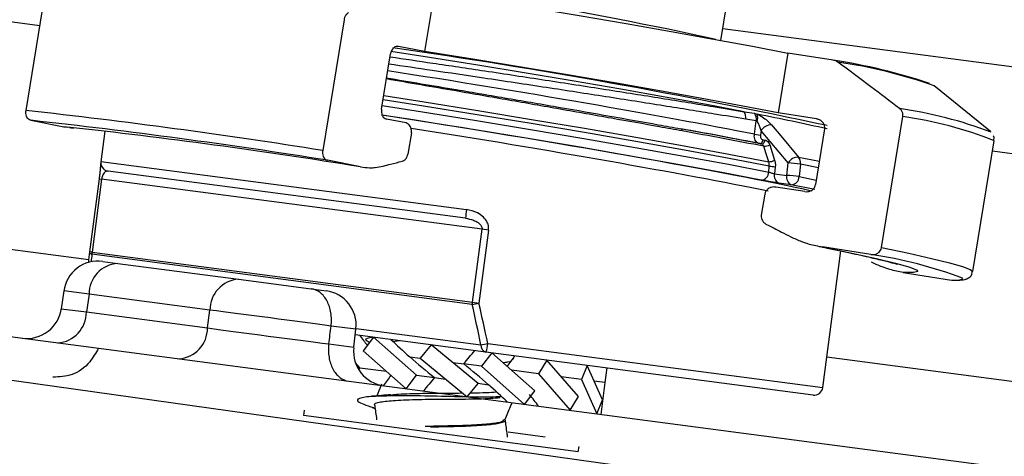
# Model space of a CAD drawing. Units: millimetres. Extents: x 3158 to 11885, y 1950 to 6942.
# Drawn here: x 8964 to 9021, y 5888 to 5913 of the extents above; entities that cross this region are included whole.
import ezdxf

# ---------------------------------------------------------------- set-up
doc = ezdxf.new("R2010")
doc.units = ezdxf.units.MM

msp = doc.modelspace()

# ---------------------------------------------------------------- linework, layer by layer
at = {"color": 8, "linetype": 'Continuous', "lineweight": 25}
for p, q in [((8964.963, 5912.681), (8945.171, 5915.287)), ((9054.673, 5879.422), (8816.774, 5912.741)), ((8966.346, 5906.854), (8966.558, 5906.836)), ((9435.936, 5850.677), (9019.925, 5905.445)), ((8968.484, 5904.855), (8968.481, 5904.829)), ((9009.882, 5904.494), (9008.845, 5904.702)), ((8968.385, 5903.859), (8968.53, 5903.84)), ((9008.773, 5903.981), (9009.766, 5903.782)), ((8943.474, 5902.398), (8967.782, 5899.198)), ((8967.802, 5897.196), (8966.351, 5897.394)), ((8966.201, 5896.355), (8967.654, 5896.171)), ((8983.202, 5895.176), (8981.768, 5895.357)), ((8983.207, 5895.221), (8990.411, 5894.273)), ((8981.639, 5894.33), (8983.078, 5894.134)), ((8990.813, 5894.35), (9010.136, 5891.806)), ((9010.371, 5893.591), (9434.239, 5837.788))]:
    msp.add_line(p, q, dxfattribs=at)
at = {"color": 7, "linetype": 'Continuous', "lineweight": 25}
for p, q in [((8964.166, 5907.797), (8965.397, 5915.345)), ((8987.728, 5914.648), (8987.164, 5911.196)), ((9004.251, 5911.846), (9004.613, 5914.065)), ((8982.515, 5913.037), (8981.283, 5905.489)), ((9004.364, 5912.537), (9431.632, 5856.286)), ((8836.353, 5911.458), (9104.727, 5876.126)), ((8984.678, 5907.87), (8985.201, 5911.076)), ((8987.164, 5911.196), (8985.653, 5911.496)), ((9008.12, 5911.11), (9007.556, 5907.657)), ((9010.745, 5910.699), (9008.12, 5911.11)), ((9019.815, 5906.577), (9016.57, 5909.225)), ((9005.597, 5907.728), (9006.19, 5907.635)), ((9009.781, 5907.309), (9007.556, 5907.657)), ((8964.444, 5907.232), (8966.346, 5906.854)), ((8986.098, 5907.079), (8984.969, 5907.303)), ((9006.296, 5907.195), (9005.69, 5907.297)), ((9006.195, 5906.427), (9006.296, 5907.195)), ((9013.527, 5899.895), (9014.759, 5907.443)), ((8966.678, 5906.82), (8966.346, 5906.854)), ((8968.715, 5906.613), (8968.48, 5904.829)), ((9006.575, 5906.629), (9006.543, 5906.381)), ((9008.141, 5904.773), (9006.575, 5906.629)), ((9010.247, 5906.731), (9009.724, 5903.525)), ((8986.4, 5906.51), (8986.2, 5905.287)), ((9006.195, 5906.427), (9006.543, 5906.381)), ((9006.693, 5906.109), (9006.801, 5906.094)), ((9018.793, 5898.508), (9020.025, 5906.056)), ((9006.593, 5905.87), (9006.6, 5905.869)), ((9007.079, 5905.823), (9007.361, 5904.934)), ((8968.484, 5904.855), (8989.582, 5902.077)), ((8983.463, 5904.547), (8981.561, 5904.924)), ((9008.746, 5905.112), (9009.944, 5904.872)), ((8989.522, 5901.581), (8968.915, 5904.294)), ((9007.017, 5904.248), (9007.051, 5904.59)), ((9007.398, 5904.555), (9007.357, 5904.148)), ((9008.069, 5904.052), (9008.141, 5904.773)), ((9008.845, 5904.702), (9008.773, 5903.981)), ((8968.385, 5903.859), (8967.831, 5899.648)), ((8968.53, 5903.84), (8967.976, 5899.629)), ((8990.477, 5900.951), (8968.53, 5903.84)), ((9007.357, 5904.148), (9008.069, 5904.052)), ((9009.097, 5903.117), (9007.434, 5903.377)), ((9008.323, 5903.515), (9007.612, 5903.611)), ((9009.675, 5903.243), (9008.323, 5903.515)), ((9006.792, 5902.972), (9006.592, 5901.749)), ((8989.922, 5896.739), (8990.477, 5900.951)), ((8990.855, 5900.901), (8990.3, 5896.69)), ((8990.855, 5900.901), (8990.477, 5900.951)), ((9012.918, 5899.484), (9010.119, 5899.922)), ((8967.976, 5899.629), (8967.831, 5899.648)), ((8989.917, 5896.61), (8967.971, 5899.499)), ((8967.976, 5899.629), (8989.922, 5896.739)), ((9010.136, 5891.806), (9011.175, 5899.695)), ((8968.591, 5899.091), (8969.462, 5898.977)), ((8969.462, 5898.977), (8976.436, 5898.059)), ((8976.436, 5898.059), (8980.624, 5897.507)), ((9014.769, 5898.453), (9017.568, 5898.015)), ((8980.624, 5897.507), (8981.477, 5897.395)), ((8966.351, 5897.394), (8966.201, 5896.355)), ((8967.802, 5897.196), (8967.654, 5896.171)), ((8974.776, 5896.278), (8967.802, 5897.196)), ((8989.922, 5896.739), (8990.3, 5896.69)), ((8967.654, 5896.171), (8974.64, 5895.252)), ((8974.64, 5895.252), (8974.776, 5896.278)), ((8983.078, 5894.134), (8983.202, 5895.176)), ((8990.701, 5893.861), (8983.164, 5894.853)), ((8984.222, 5894.714), (8983.627, 5893.936)), ((8986.701, 5892.52), (8984.222, 5894.714)), ((8985.332, 5894.476), (8985.718, 5894.517)), ((8987.545, 5894.276), (8986.91, 5893.504)), ((8990.248, 5892.053), (8987.545, 5894.276)), ((8983.627, 5893.936), (8986.106, 5891.742)), ((8986.31, 5893.582), (8986.912, 5893.502)), ((8986.91, 5893.504), (8989.613, 5891.281)), ((8991.052, 5893.815), (8990.456, 5893.037)), ((9009.575, 5891.376), (8990.701, 5893.861)), ((8993.531, 5891.621), (8991.052, 5893.815)), ((8992.27, 5893.451), (8992.351, 5893.644)), ((8983.431, 5892.951), (8983.173, 5893.246)), ((8983.365, 5892.842), (8983.431, 5892.951)), ((8983.431, 5892.951), (8984.97, 5892.748)), ((8988.786, 5893.256), (8989.419, 5893.172)), ((8990.456, 5893.037), (8989.417, 5893.174)), ((8990.456, 5893.037), (8992.936, 5890.843)), ((8994.209, 5893.399), (8993.727, 5892.606)), ((8996.05, 5891.289), (8994.209, 5893.399)), ((8996.536, 5893.093), (8996.224, 5892.278)), ((8997.421, 5891.109), (8996.536, 5893.093)), ((8997.678, 5892.942), (8997.567, 5892.101)), ((8986.106, 5891.742), (8986.701, 5892.52)), ((8986.701, 5892.52), (8987.741, 5892.383)), ((8987.739, 5892.385), (8988.372, 5892.302)), ((8993.727, 5892.606), (8992.188, 5892.809)), ((8993.727, 5892.606), (8995.568, 5890.497)), ((8996.224, 5892.278), (8995.053, 5892.432)), ((8984.688, 5892.004), (8984.667, 5891.956)), ((8989.613, 5891.281), (8990.248, 5892.053)), ((8990.246, 5892.055), (8990.848, 5891.975)), ((8996.224, 5892.278), (8997.11, 5890.294)), ((8997.567, 5892.101), (8996.942, 5892.183)), ((8997.567, 5892.101), (8997.326, 5890.265)), ((8992.936, 5890.843), (8993.531, 5891.621)), ((8995.568, 5890.497), (8996.05, 5891.289)), ((8984.134, 5890.66), (8984.307, 5890.599)), ((8997.11, 5890.294), (8997.421, 5891.109)), ((8980.21, 5890.501), (8980.169, 5890.193)), ((8996.033, 5888.104), (8980.169, 5890.193)), ((8991.813, 5889.957), (8991.818, 5889.994)), ((8991.989, 5889.253), (8994.129, 5888.971)), ((8996.033, 5888.104), (8996.073, 5888.413))]:
    msp.add_line(p, q, dxfattribs=at)
at = {"color": 7, "linetype": 'Continuous', "lineweight": 25, "flags": 128}
for points in [[(8987.728, 5914.648), (8990.507, 5914.206), (8993.308, 5913.749), (8996.084, 5913.285), (8998.793, 5912.821), (9001.391, 5912.364), (9003.837, 5911.922), (9006.092, 5911.502), (9008.12, 5911.11)], [(9007.556, 5907.657), (9005.529, 5908.049), (9003.274, 5908.469), (9000.828, 5908.911), (8998.23, 5909.368), (8995.521, 5909.832), (8992.744, 5910.296), (8989.944, 5910.753), (8987.164, 5911.196)], [(9006.578, 5903.78), (9004.31, 5904.215), (9001.782, 5904.681), (8999.042, 5905.171), (8996.142, 5905.674), (8993.137, 5906.181), (8990.085, 5906.683), (8987.042, 5907.171), (8984.711, 5907.534)], [(9007.18, 5906.967), (9007.714, 5906.335), (9008.746, 5905.112)], [(9007.022, 5904.844), (9006.881, 5905.288), (9006.74, 5905.733)], [(9010.119, 5899.922), (9011.824, 5899.567), (9013.235, 5899.254), (9014.333, 5898.988), (9015.104, 5898.771), (9015.536, 5898.608), (9015.625, 5898.499), (9015.368, 5898.448), (9014.769, 5898.453)], [(8967.831, 5899.648), (8967.829, 5899.63), (8967.833, 5899.611), (8967.842, 5899.592), (8967.857, 5899.572), (8967.878, 5899.553), (8967.904, 5899.534), (8967.935, 5899.516), (8967.971, 5899.499)]]:
    msp.add_lwpolyline(points, dxfattribs=at)
at = {"color": 8, "linetype": 'Continuous', "lineweight": 25, "flags": 128}
for points in [[(9005.597, 5907.728), (9003.431, 5908.138), (9001.047, 5908.573), (8998.489, 5909.026), (8995.801, 5909.49), (8993.032, 5909.955), (8990.231, 5910.413), (8987.447, 5910.857), (8985.219, 5911.203)], [(9007.051, 5904.59), (9004.733, 5905.034), (9002.151, 5905.511), (8999.352, 5906.011), (8996.39, 5906.525), (8993.321, 5907.043), (8990.204, 5907.555), (8987.097, 5908.053), (8984.767, 5908.417)], [(8984.806, 5908.658), (8987.141, 5908.293), (8990.235, 5907.798), (8993.341, 5907.287), (8996.398, 5906.771), (8999.349, 5906.259), (9002.138, 5905.761), (9004.712, 5905.286), (9007.022, 5904.844)], [(8984.712, 5908.078), (8987.047, 5907.714), (8990.157, 5907.216), (8993.278, 5906.703), (8996.349, 5906.184), (8999.313, 5905.669), (9002.114, 5905.169), (9004.698, 5904.692), (9007.017, 5904.248)], [(9006.6, 5905.869), (9006.627, 5905.868), (9006.661, 5905.877), (9006.694, 5905.895), (9006.725, 5905.922), (9006.752, 5905.957), (9006.774, 5905.999), (9006.791, 5906.045), (9006.801, 5906.094)], [(9013.527, 5899.895), (9015.104, 5899.559), (9016.418, 5899.261), (9017.453, 5899.005), (9018.198, 5898.793), (9018.647, 5898.628), (9018.793, 5898.51), (9018.793, 5898.508)], [(9017.568, 5898.015), (9018.047, 5898.029), (9018.219, 5898.094), (9018.209, 5898.125)]]:
    msp.add_lwpolyline(points, dxfattribs=at)
at = {"color": 8, "linetype": 'Continuous', "lineweight": 25}
for centre, radius, start, end in [((8954.138, 5684.914), 232.389, 77.62008, 83.31377), ((8983.691, 5789.582), 120.156, 77.15957, 79.12823), ((9011.762, 5885.374), 22.271, 68.2225, 82.2665), ((9006.443, 5906.12), 0.25, 288.822, 357.5386), ((8968.98, 5904.789), 0.5, 172.4995, 226.049)]:
    msp.add_arc(centre, radius, start, end, dxfattribs=at)
at = {"color": 7, "linetype": 'Continuous', "lineweight": 25}
for centre, radius, start, end in [((8931.164, 5537.108), 378.206, 77.90872, 81.76693), ((9005.677, 5877.552), 33.533, 71.5509, 81.3072), ((9006.645, 5880.805), 30.103, 70.7491, 81.6678), ((8925.068, 5553.149), 356.796, 80.93497, 83.70892), ((9005.13, 5907.402), 0.569, 349.3268, 34.9692), ((9011.119, 5883.759), 24.397, 69.0434, 81.8806), ((8926.313, 5559.755), 349.562, 80.90626, 83.73762), ((9005.754, 5907.297), 0.551, 349.2776, 37.8152), ((9005.788, 5907.384), 0.599, 338.4063, 19.2055), ((8932.189, 5589.503), 319.189, 80.75594, 83.81865), ((9001.902, 5906.621), 0.129, 358.2989, 70.622), ((8939.084, 5559.109), 353.271, 78.98314, 79.75018), ((8938.659, 5556.147), 356.153, 78.97965, 79.75053), ((9007.177, 5906.264), 0.703, 89.7714, 148.7854), ((9006.767, 5906.308), 0.576, 267.3171, 302.7151), ((9007.05, 5905.419), 0.576, 267.2643, 302.7171), ((9008.742, 5904.409), 0.703, 89.6912, 148.8009), ((9008.311, 5904.79), 0.541, 350.5692, 36.4751), ((8968.98, 5904.789), 0.5, 226.0493, 262.4998), ((9006.547, 5904.249), 0.47, 273.7707, 359.8929), ((9007.939, 5911.697), 7.162, 262.8773, 265.6633), ((9007.009, 5890.157), 14.66, 82.8051, 85.5695), ((9007.793, 5904.025), 0.453, 164.2815, 246.3918), ((9008.504, 5903.93), 0.453, 164.2815, 246.3918), ((9006.934, 5889.423), 14.674, 82.8022, 85.5658), ((9008.302, 5903.985), 0.471, 272.5685, 359.4317), ((9001.714, 5900.354), 12.254, 171.9156, 174.2537), ((8968.666, 5899.537), 0.696, 172.4639, 183.1731), ((9009.197, 5874.013), 25.741, 69.5063, 81.6872), ((8968.33, 5897.109), 2, 82.5, 172.6277), ((8969.581, 5897.201), 1.78, 93.8238, 180.1753), ((8976.555, 5896.283), 1.78, 93.8238, 180.1753), ((8981.216, 5895.412), 2, 353.9834, 82.5), ((8964.221, 5896.641), 2, 262.5, 352.6639), ((8990.613, 5896.648), 0.696, 172.4639, 183.1731), ((8986.035, 5916.133), 19.905, 281.2468, 282.3733), ((8965.874, 5896.166), 1.78, 273.8238, 0.1753), ((8972.861, 5895.246), 1.78, 273.8238, 0.1753), ((8985.064, 5893.897), 2, 174.0196, 262.5), ((8990.811, 5894.246), 0.401, 176.2152, 254.1071), ((8988.258, 5906.493), 12.409, 279.9898, 281.8795), ((8989.436, 5894.407), 1.378, 336.6633, 357.6584), ((9009.641, 5891.872), 0.5, 262.5, 352.5)]:
    msp.add_arc(centre, radius, start, end, dxfattribs=at)
at = {"color": 8, "linetype": 'Continuous', "lineweight": 25}
for centre, major_axis, ratio, start_param, end_param in [((8990.649, 5908.505), (21.227, -3.48), 0.031559, 0.754257, 1.843425), ((8990.248, 5905.457), (21.227, -3.48), 0.031559, 0.667392, 1.759082), ((8981.939, 5844.96), (-5.017, 79.659), 0.182676, 0.805232, 0.812648)]:
    msp.add_ellipse(centre, major_axis=major_axis, ratio=ratio, start_param=start_param, end_param=end_param, dxfattribs=at)
at = {"color": 7, "linetype": 'Continuous', "lineweight": 25}
for centre, major_axis, ratio, start_param, end_param in [((8990.329, 5905.951), (21.723, -3.546), 0.030844, 0.495105, 1.838985), ((8990.569, 5908.012), (21.723, -3.546), 0.030844, 0.753587, 1.024674), ((8982.295, 5845.044), (-5.406, 79.705), 0.186691, 0.803511, 0.814154), ((8981.939, 5844.96), (-5.017, 79.659), 0.182676, 5.368357, 5.40628), ((8982.295, 5845.044), (-5.406, 79.705), 0.186691, 5.366637, 5.404559), ((8978.278, 5895.799), (4.957, -0.653), 0.004936, 0.790665, 2.356156), ((8978.148, 5894.807), (4.957, -0.653), 0.004936, 3.927029, 5.494327), ((8977.884, 5892.803), (71.282, 568.525), 0.006171, 4.715849, 4.717656), ((8988.656, 5893.363), (5.898, -4.149), 0.358131, 3.923351, 4.051274), ((8988.656, 5893.363), (5.901, -4.697), 0.177179, 4.236905, 4.447832), ((8988.656, 5893.363), (5.901, -4.697), 0.177179, 4.447832, 4.698006), ((8989.011, 5896.059), (7.535, 9.467), 0.177179, 4.545987, 4.629604), ((8989.011, 5896.059), (6.656, 9.462), 0.358131, 4.643855, 4.708749), ((8988.502, 5892.194), (5.901, -4.697), 0.177179, 1.556413, 1.55676), ((8988.502, 5892.194), (5.901, -4.697), 0.177179, 1.306239, 1.556413), ((8988.147, 5889.498), (6.656, 9.462), 0.358131, 1.502262, 1.567156), ((8988.147, 5889.498), (7.535, 9.467), 0.177179, 1.404394, 1.488012), ((8988.656, 5893.363), (5.901, -4.697), 0.177179, 4.698006, 4.698353), ((8988.502, 5892.194), (5.901, -4.697), 0.177179, 1.095313, 1.306239), ((8988.502, 5892.194), (5.898, -4.149), 0.358131, 0.781758, 0.931743)]:
    msp.add_ellipse(centre, major_axis=major_axis, ratio=ratio, start_param=start_param, end_param=end_param, dxfattribs=at)
for points, knots in [([(8982.764, 5913.429), (8982.764, 5913.429), (8982.721, 5913.406), (8982.653, 5913.351), (8982.573, 5913.232), (8982.532, 5913.127), (8982.519, 5913.057), (8982.515, 5913.037)], [0, 0, 0, 0, 0.002087, 0.366394, 0.597103, 0.888173, 1, 1, 1, 1]), ([(8985.653, 5911.496), (8985.611, 5911.499), (8985.521, 5911.505), (8985.397, 5911.44), (8985.298, 5911.334), (8985.232, 5911.213), (8985.211, 5911.119), (8985.201, 5911.076)], [0, 0, 0, 0, 0.225515, 0.482058, 0.654757, 0.840977, 1, 1, 1, 1]), ([(9011.007, 5910.591), (9010.955, 5910.623), (9010.873, 5910.674), (9010.779, 5910.693), (9010.745, 5910.699)], [0, 0, 0, 0, 0.635842, 1, 1, 1, 1]), ([(9014.565, 5907.911), (9014.014, 5908.331), (9012.832, 5909.23), (9011.642, 5910.117), (9011.007, 5910.591)], [0, 0, 0, 0, 0.466353, 1, 1, 1, 1]), ([(8984.973, 5909.681), (8986.304, 5909.458), (8988.6, 5909.073), (8991.99, 5908.496), (8994.971, 5907.981), (8997.89, 5907.47), (9000.205, 5907.058), (9001.515, 5906.82), (9001.945, 5906.743)], [0, 0, 0, 0, 0.233113, 0.402336, 0.574904, 0.743731, 0.91586, 1, 1, 1, 1]), ([(8964.444, 5907.232), (8964.435, 5907.234), (8964.387, 5907.245), (8964.305, 5907.292), (8964.217, 5907.403), (8964.167, 5907.541), (8964.152, 5907.679), (8964.161, 5907.761), (8964.166, 5907.797)], [0, 0, 0, 0, 0.047534, 0.2737683, 0.4858665, 0.6985005, 0.8688384, 1, 1, 1, 1]), ([(8984.678, 5907.87), (8984.673, 5907.829), (8984.663, 5907.738), (8984.68, 5907.631), (8984.716, 5907.517), (8984.777, 5907.412), (8984.872, 5907.331), (8984.941, 5907.311), (8984.969, 5907.303)], [0, 0, 0, 0, 0.147508, 0.3264038, 0.3974383, 0.6213328, 0.8444828, 1, 1, 1, 1]), ([(9014.759, 5907.443), (9014.759, 5907.447), (9014.768, 5907.502), (9014.765, 5907.583), (9014.73, 5907.711), (9014.668, 5907.821), (9014.595, 5907.885), (9014.565, 5907.911)], [0, 0, 0, 0, 0.021436, 0.310687, 0.446311, 0.770043, 1, 1, 1, 1]), ([(9006.19, 5907.635), (9006.226, 5907.627), (9006.278, 5907.615), (9006.337, 5907.589), (9006.354, 5907.581)], [0, 0, 0, 0, 0.708017, 1, 1, 1, 1]), ([(9006.345, 5907.164), (9006.335, 5907.173), (9006.319, 5907.187), (9006.302, 5907.193), (9006.296, 5907.195)], [0, 0, 0, 0, 0.609824, 1, 1, 1, 1]), ([(9006.575, 5906.629), (9006.556, 5906.702), (9006.521, 5906.84), (9006.449, 5907.014), (9006.387, 5907.12), (9006.354, 5907.155), (9006.345, 5907.164)], [0, 0, 0, 0, 0.394178, 0.737156, 0.935447, 1, 1, 1, 1]), ([(9006.354, 5907.581), (9006.38, 5907.57), (9006.475, 5907.531), (9006.679, 5907.415), (9006.953, 5907.21), (9007.103, 5907.05), (9007.18, 5906.967)], [0, 0, 0, 0, 0.088262, 0.319002, 0.650772, 1, 1, 1, 1]), ([(9010.247, 5906.731), (9010.248, 5906.735), (9010.256, 5906.788), (9010.254, 5906.863), (9010.221, 5906.986), (9010.155, 5907.106), (9010.024, 5907.225), (9009.891, 5907.288), (9009.806, 5907.305), (9009.781, 5907.309)], [0, 0, 0, 0, 0.014365, 0.194384, 0.264478, 0.472583, 0.679975, 0.906716, 1, 1, 1, 1]), ([(8966.677, 5906.808), (8966.735, 5906.804), (8966.802, 5906.799), (8966.902, 5906.79), (8966.917, 5906.788)], [0, 0, 0, 0, 0.8541971, 1, 1, 1, 1]), ([(8986.4, 5906.51), (8986.403, 5906.536), (8986.412, 5906.611), (8986.401, 5906.734), (8986.358, 5906.869), (8986.295, 5906.961), (8986.21, 5907.041), (8986.144, 5907.063), (8986.098, 5907.079)], [0, 0, 0, 0, 0.094201, 0.264442, 0.442492, 0.641195, 0.748206, 1, 1, 1, 1]), ([(9006.485, 5905.884), (9006.445, 5905.895), (9006.365, 5905.917), (9006.269, 5906.017), (9006.205, 5906.153), (9006.182, 5906.298), (9006.191, 5906.391), (9006.195, 5906.427)], [0, 0, 0, 0, 0.214768, 0.42948, 0.644284, 0.859265, 1, 1, 1, 1]), ([(9006.543, 5906.381), (9006.541, 5906.363), (9006.537, 5906.317), (9006.55, 5906.244), (9006.583, 5906.176), (9006.632, 5906.125), (9006.672, 5906.114), (9006.693, 5906.109)], [0, 0, 0, 0, 0.1407704, 0.3558059, 0.5706319, 0.7853131, 1, 1, 1, 1]), ([(9006.801, 5906.094), (9006.841, 5906.083), (9006.921, 5906.061), (9007.021, 5905.963), (9007.06, 5905.87), (9007.079, 5905.823)], [0, 0, 0, 0, 0.336212, 0.672409, 1, 1, 1, 1]), ([(9019.987, 5906.064), (9020.007, 5906.127), (9020.044, 5906.241), (9019.997, 5906.306), (9019.975, 5906.335)], [0, 0, 0, 0, 0.557156, 1, 1, 1, 1]), ([(8981.283, 5905.489), (8981.279, 5905.453), (8981.269, 5905.371), (8981.285, 5905.233), (8981.335, 5905.095), (8981.422, 5904.985), (8981.504, 5904.938), (8981.553, 5904.926), (8981.561, 5904.924)], [0, 0, 0, 0, 0.131162, 0.3015, 0.514133, 0.726232, 0.952466, 1, 1, 1, 1]), ([(9006.74, 5905.733), (9006.73, 5905.756), (9006.708, 5905.803), (9006.656, 5905.853), (9006.614, 5905.864), (9006.593, 5905.87)], [0, 0, 0, 0, 0.327858, 0.664139, 1, 1, 1, 1]), ([(8968.481, 5904.829), (8968.48, 5904.822), (8968.477, 5904.802), (8968.467, 5904.646), (8968.446, 5904.398), (8968.42, 5904.132), (8968.397, 5903.95), (8968.386, 5903.859)], [0, 0, 0, 0, 0.156529, 0.455219, 0.675383, 0.837803, 1, 1, 1, 1]), ([(8984.78, 5904.592), (8984.918, 5904.628), (8985.283, 5904.723), (8985.647, 5904.816), (8985.873, 5904.873)], [0, 0, 0, 0, 0.380231, 1, 1, 1, 1]), ([(8985.873, 5904.873), (8985.903, 5904.883), (8985.974, 5904.908), (8986.077, 5904.997), (8986.163, 5905.131), (8986.189, 5905.238), (8986.2, 5905.287)], [0, 0, 0, 0, 0.209962, 0.490076, 0.771525, 1, 1, 1, 1]), ([(9007.051, 5904.59), (9007.053, 5904.621), (9007.057, 5904.709), (9007.036, 5904.791), (9007.022, 5904.844)], [0, 0, 0, 0, 0.355691, 1, 1, 1, 1]), ([(9007.361, 5904.934), (9007.38, 5904.855), (9007.409, 5904.733), (9007.401, 5904.602), (9007.398, 5904.555)], [0, 0, 0, 0, 0.644239, 1, 1, 1, 1]), ([(8968.915, 5904.294), (8968.875, 5904.294), (8968.795, 5904.294), (8968.69, 5904.224), (8968.61, 5904.112), (8968.566, 5904.004), (8968.542, 5903.916), (8968.535, 5903.869), (8968.53, 5903.84)], [0, 0, 0, 0, 0.290822, 0.577395, 0.767488, 0.890162, 0.93155, 1, 1, 1, 1]), ([(8983.463, 5904.547), (8983.639, 5904.522), (8983.921, 5904.482), (8984.363, 5904.503), (8984.626, 5904.559), (8984.78, 5904.592)], [0, 0, 0, 0, 0.405812, 0.650711, 1, 1, 1, 1]), ([(9007.017, 5904.248), (9007.038, 5904.241), (9007.08, 5904.227), (9007.161, 5904.203), (9007.244, 5904.179), (9007.312, 5904.16), (9007.345, 5904.151), (9007.357, 5904.148)], [0, 0, 0, 0, 0.218329, 0.437489, 0.657092, 0.876271, 1, 1, 1, 1]), ([(9007.612, 5903.611), (9007.575, 5903.616), (9007.473, 5903.63), (9007.269, 5903.66), (9007.016, 5903.701), (9006.77, 5903.744), (9006.642, 5903.768), (9006.578, 5903.78)], [0, 0, 0, 0, 0.124147, 0.34329, 0.562344, 0.781167, 1, 1, 1, 1]), ([(9007.434, 5903.377), (9007.395, 5903.381), (9007.304, 5903.39), (9007.151, 5903.365), (9006.988, 5903.291), (9006.855, 5903.16), (9006.804, 5903.04), (9006.793, 5902.978), (9006.792, 5902.972)], [0, 0, 0, 0, 0.142792, 0.328496, 0.552556, 0.777714, 0.975646, 1, 1, 1, 1]), ([(9009.097, 5903.117), (9009.158, 5903.113), (9009.29, 5903.104), (9009.465, 5903.165), (9009.601, 5903.268), (9009.689, 5903.387), (9009.713, 5903.481), (9009.724, 5903.525)], [0, 0, 0, 0, 0.224598, 0.481177, 0.654007, 0.840278, 1, 1, 1, 1]), ([(8990.855, 5900.901), (8990.858, 5900.966), (8990.866, 5901.124), (8990.776, 5901.388), (8990.558, 5901.671), (8990.157, 5901.952), (8989.797, 5902.03), (8989.582, 5902.077)], [0, 0, 0, 0, 0.1019576, 0.2474095, 0.4259667, 0.6576892, 1, 1, 1, 1]), ([(8989.522, 5901.581), (8989.677, 5901.552), (8989.931, 5901.504), (8990.229, 5901.355), (8990.388, 5901.218), (8990.451, 5901.112), (8990.478, 5901.033), (8990.477, 5900.984), (8990.477, 5900.951)], [0, 0, 0, 0, 0.3893005, 0.6343954, 0.8030747, 0.8872631, 0.9233124, 1, 1, 1, 1]), ([(9006.592, 5901.749), (9006.589, 5901.717), (9006.581, 5901.637), (9006.612, 5901.507), (9006.678, 5901.395), (9006.77, 5901.297), (9006.842, 5901.254), (9006.887, 5901.227)], [0, 0, 0, 0, 0.147446, 0.370529, 0.60594, 0.753759, 1, 1, 1, 1]), ([(9006.887, 5901.227), (9007.179, 5901.08), (9007.651, 5900.842), (9008.122, 5900.603), (9008.301, 5900.511)], [0, 0, 0, 0, 0.619777, 1, 1, 1, 1]), ([(9008.301, 5900.511), (9008.504, 5900.416), (9008.849, 5900.254), (9009.456, 5900.051), (9009.864, 5899.972), (9010.119, 5899.922)], [0, 0, 0, 0, 0.350548, 0.595247, 1, 1, 1, 1]), ([(9009.932, 5899.953), (9010.014, 5899.937), (9010.669, 5899.805), (9011.726, 5899.581), (9012.918, 5899.317), (9013.759, 5899.114), (9014.232, 5898.99), (9014.445, 5898.921), (9014.417, 5898.932), (9014.411, 5898.934)], [0, 0, 0, 0, 0.0316065, 0.2527468, 0.471386, 0.6629672, 0.8334027, 0.9683958, 1, 1, 1, 1]), ([(9012.918, 5899.484), (9012.97, 5899.48), (9013.081, 5899.472), (9013.247, 5899.521), (9013.382, 5899.613), (9013.478, 5899.735), (9013.516, 5899.831), (9013.526, 5899.888), (9013.527, 5899.895)], [0, 0, 0, 0, 0.194015, 0.411971, 0.63047, 0.787609, 0.976669, 1, 1, 1, 1]), ([(9014.769, 5898.453), (9014.514, 5898.503), (9014.106, 5898.582), (9013.498, 5898.786), (9013.154, 5898.947), (9012.951, 5899.042)], [0, 0, 0, 0, 0.405281, 0.65008, 1, 1, 1, 1]), ([(9017.607, 5898.009), (9017.719, 5898.008), (9018.007, 5898.005), (9018.26, 5898.027), (9018.468, 5898.089), (9018.749, 5898.247), (9018.754, 5898.453), (9018.756, 5898.509)], [0, 0, 0, 0, 0.251774, 0.647436, 0.807632, 0.947517, 1, 1, 1, 1]), ([(8981.768, 5895.357), (8981.784, 5895.488), (8981.791, 5895.617), (8981.787, 5895.873), (8981.776, 5896.002), (8981.737, 5896.249), (8981.708, 5896.368), (8981.634, 5896.594), (8981.589, 5896.703), (8981.483, 5896.901), (8981.424, 5896.992), (8981.29, 5897.155), (8981.217, 5897.227), (8980.984, 5897.407), (8980.806, 5897.483), (8980.624, 5897.507)], [0, 0, 0, 0, 0.125, 0.125, 0.25, 0.25, 0.375, 0.375, 0.5, 0.5, 0.625, 0.625, 0.75, 0.75, 1, 1, 1, 1]), ([(8983.987, 5894.406), (8983.884, 5894.465), (8983.629, 5894.612), (8983.949, 5894.682), (8984.139, 5894.725)], [0, 0, 0, 0, 0.4050401, 1, 1, 1, 1]), ([(8981.639, 5894.33), (8981.622, 5894.2), (8981.615, 5894.071), (8981.619, 5893.814), (8981.63, 5893.686), (8981.67, 5893.438), (8981.698, 5893.32), (8981.772, 5893.093), (8981.818, 5892.984), (8981.923, 5892.786), (8981.983, 5892.695), (8982.116, 5892.532), (8982.19, 5892.46), (8982.422, 5892.28), (8982.6, 5892.204), (8982.782, 5892.18)], [0, 0, 0, 0, 0.125, 0.125, 0.25, 0.25, 0.375, 0.375, 0.5, 0.5, 0.625, 0.625, 0.75, 0.75, 1, 1, 1, 1]), ([(8991.688, 5893.252), (8991.791, 5893.263), (8992.156, 5893.303), (8992.208, 5893.393), (8992.246, 5893.458)], [0, 0, 0, 0, 0.2824087, 1, 1, 1, 1]), ([(8984.658, 5891.933), (8984.654, 5891.925), (8984.57, 5891.725), (8984.485, 5891.524), (8984.404, 5891.331)], [0, 0, 0, 0, 0.038337, 1, 1, 1, 1]), ([(8711.677, 5891.51), (8755.092, 5890.485), (8798.141, 5889.236), (8883.51, 5886.194), (8925.83, 5884.401), (8967.779, 5882.27)], [0, 0, 0, 0, 0.5, 0.5, 1, 1, 1, 1]), ([(8984.23, 5890.641), (8984.026, 5890.705), (8983.434, 5890.89), (8983.202, 5891.116), (8983.599, 5891.294), (8984.735, 5891.344), (8986.411, 5891.363), (8988.377, 5891.317), (8990.247, 5891.27), (8991.181, 5891.284), (8991.597, 5891.291)], [0, 0, 0, 0, 0.072896, 0.210695, 0.348494, 0.481916, 0.620946, 0.756347, 0.891749, 1, 1, 1, 1]), ([(8985.224, 5891.397), (8985.043, 5891.382), (8984.677, 5891.35), (8984.302, 5891.323), (8984.113, 5891.309)], [0, 0, 0, 0, 0.495704, 1, 1, 1, 1]), ([(8984.312, 5890.769), (8984.302, 5890.778), (8984.19, 5890.876), (8984.558, 5890.991), (8985.42, 5891.076), (8986.777, 5891.137), (8988.368, 5891.141), (8989.93, 5891.148), (8991.054, 5891.188), (8991.426, 5891.231), (8991.513, 5891.241)], [0, 0, 0, 0, 0.0161542, 0.17341, 0.3256042, 0.484285, 0.6387675, 0.7932501, 0.9519309, 1, 1, 1, 1]), ([(8985.26, 5891.391), (8985.347, 5891.401), (8985.719, 5891.445), (8986.84, 5891.485), (8988.213, 5891.488), (8989.035, 5891.496), (8989.347, 5891.499)], [0, 0, 0, 0, 0.105505, 0.453786, 0.792852, 1, 1, 1, 1]), ([(8989.796, 5891.503), (8989.845, 5891.504), (8990.421, 5891.508), (8990.989, 5891.53), (8991.294, 5891.563), (8991.299, 5891.563)], [0, 0, 0, 0, 0.084825, 0.985519, 1, 1, 1, 1]), ([(8984.284, 5890.772), (8984.32, 5890.506), (8984.358, 5890.232), (8984.396, 5889.959), (8984.397, 5889.95)], [0, 0, 0, 0, 0.969801, 1, 1, 1, 1]), ([(8991.813, 5889.981), (8991.917, 5890.228), (8992.051, 5890.547), (8992.185, 5890.866), (8992.216, 5890.938)], [0, 0, 0, 0, 0.774512, 1, 1, 1, 1]), ([(8987.197, 5889.582), (8987.516, 5889.59), (8988.292, 5889.611), (8989.589, 5889.631), (8990.779, 5889.714), (8991.607, 5889.798), (8991.73, 5889.926), (8991.789, 5889.988)], [0, 0, 0, 0, 0.151544, 0.367609, 0.589603, 0.802438, 1, 1, 1, 1]), ([(8987.512, 5889.54), (8987.725, 5889.546), (8988.395, 5889.564), (8989.578, 5889.582), (8990.791, 5889.663), (8991.565, 5889.759), (8991.896, 5889.878), (8991.797, 5889.975), (8991.788, 5889.984)], [0, 0, 0, 0, 0.101606, 0.318905, 0.542166, 0.756217, 0.977453, 1, 1, 1, 1]), ([(8991.955, 5888.955), (8991.944, 5889.033), (8991.897, 5889.371), (8991.851, 5889.709), (8991.815, 5889.97)], [0, 0, 0, 0, 0.22858, 1, 1, 1, 1])]:
    msp.add_open_spline(points, degree=3, knots=knots, dxfattribs=at)
at = {"color": 8, "linetype": 'Continuous', "lineweight": 25}
for points, knots in [([(8985.171, 5910.891), (8985.99, 5910.772), (8987.782, 5910.511), (8990.803, 5910.062), (8994.172, 5909.551), (8997.615, 5909.019), (9000.888, 5908.501), (9003.555, 5908.069), (9005.017, 5907.825), (9005.597, 5907.728)], [0, 0, 0, 0, 0.114613, 0.25085, 0.409034, 0.5718, 0.730045, 0.892876, 1, 1, 1, 1]), ([(9005.69, 5907.297), (9005.104, 5907.394), (9003.652, 5907.635), (9000.963, 5908.068), (8997.689, 5908.583), (8994.179, 5909.123), (8990.794, 5909.634), (8987.726, 5910.089), (8985.931, 5910.349), (8985.102, 5910.47)], [0, 0, 0, 0, 0.107383, 0.266021, 0.429258, 0.587851, 0.75104, 0.884917, 1, 1, 1, 1]), ([(9002.031, 5906.617), (9001.595, 5906.696), (9000.286, 5906.933), (8997.946, 5907.351), (8995.019, 5907.868), (8991.999, 5908.397), (8988.601, 5908.988), (8986.288, 5909.389), (8984.963, 5909.619)], [0, 0, 0, 0, 0.084492, 0.253778, 0.426382, 0.595672, 0.768302, 1, 1, 1, 1]), ([(8968.35, 5894.08), (8968.191, 5893.805), (8967.789, 5893.108), (8966.829, 5892.45), (8966.09, 5892.423), (8965.72, 5892.409)], [0, 0, 0, 0, 0.246388, 0.623193, 1, 1, 1, 1])]:
    msp.add_open_spline(points, degree=3, knots=knots, dxfattribs=at)

doc.saveas('drawing.dxf')
